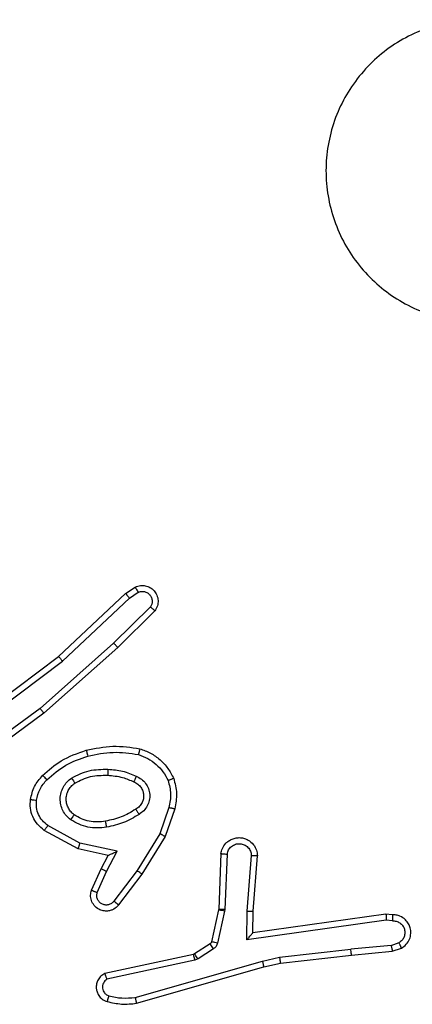
# Model space of a CAD drawing. Units: millimetres. Extents: x 151 to 535, y 205 to 875.
# Drawn here: x 307 to 308, y 359 to 362 of the extents above; entities that cross this region are included whole.
import ezdxf

# ---------------------------------------------------------------- set-up
doc = ezdxf.new("R2010")
doc.units = ezdxf.units.MM
doc.header["$LTSCALE"] = 35

# ---------------------------------------------------------------- blocks, each defined once
blk = doc.blocks.new('1444 2d')
at = {"color": 0, "linetype": 'Continuous', "lineweight": 25}
for p, q in [((307.0913, 360.5571), (307.1228, 360.578)), ((307.1041, 360.5416), (307.133, 360.5608)), ((306.8701, 360.3482), (307.0913, 360.5571)), ((306.8832, 360.333), (307.1041, 360.5416)), ((307.1733, 360.5124), (307.052, 360.3929)), ((307.1882, 360.4991), (307.0654, 360.3781)), ((307.052, 360.3929), (306.809, 360.1767)), ((307.0654, 360.3781), (306.8215, 360.161)), ((306.5714, 360.1229), (306.8701, 360.3482)), ((306.5835, 360.107), (306.8832, 360.333)), ((306.809, 360.1767), (306.5816, 360.0084)), ((306.8215, 360.161), (306.5913, 359.9907)), ((307.2349, 359.8492), (307.2046, 359.762)), ((307.2541, 359.8447), (307.2221, 359.7529)), ((306.9407, 359.7313), (306.8347, 359.7893)), ((306.935, 359.712), (306.8227, 359.7731)), ((307.2046, 359.762), (307.1293, 359.6399)), ((307.2221, 359.7529), (307.1453, 359.6282)), ((307.0335, 359.6901), (306.935, 359.712)), ((307.0635, 359.704), (306.9407, 359.7313)), ((307.0106, 359.6463), (307.0335, 359.6901)), ((307.0289, 359.6376), (307.0635, 359.704)), ((307.4065, 359.6963), (307.3991, 359.5121)), ((307.4268, 359.6946), (307.4195, 359.5113)), ((307.4929, 359.5063), (307.5072, 359.6901)), ((307.5125, 359.5054), (307.5269, 359.6895)), ((306.9792, 359.575), (307.0106, 359.6463)), ((306.998, 359.5676), (307.0289, 359.6376)), ((307.1293, 359.6399), (307.0528, 359.5389)), ((307.1453, 359.6282), (307.0683, 359.5266)), ((307.3989, 359.5103), (307.3754, 359.4046)), ((307.4188, 359.5059), (307.3952, 359.4002)), ((307.3991, 359.5121), (307.3989, 359.5103)), ((307.4195, 359.5113), (307.4188, 359.5059)), ((307.492, 359.4109), (307.4929, 359.5063)), ((307.5118, 359.434), (307.5125, 359.5054)), ((307.9514, 359.4958), (307.5118, 359.434)), ((307.9726, 359.4937), (307.9514, 359.4958)), ((307.9524, 359.4756), (307.492, 359.4109)), ((307.9727, 359.4737), (307.9524, 359.4756)), ((307.5118, 359.434), (307.5118, 359.434)), ((307.3709, 359.3981), (307.3196, 359.3645)), ((307.9688, 359.3927), (307.8357, 359.3804)), ((307.9688, 359.3927), (307.9948, 359.4019)), ((307.3161, 359.363), (307.0225, 359.2997)), ((307.3196, 359.3645), (307.3161, 359.363)), ((307.3822, 359.3813), (307.3309, 359.3477)), ((307.5433, 359.341), (307.5998, 359.3538)), ((307.5998, 359.3538), (307.8357, 359.3804)), ((307.6028, 359.3341), (307.8373, 359.3606)), ((307.8373, 359.3606), (307.9726, 359.3731)), ((307.9726, 359.3731), (308.0025, 359.3836)), ((307.3206, 359.3434), (307.0297, 359.2806)), ((307.1233, 359.2206), (307.5433, 359.341)), ((307.1273, 359.2011), (307.5478, 359.3217)), ((307.3309, 359.3477), (307.3206, 359.3434)), ((307.5478, 359.3217), (307.6028, 359.3341))]:
    blk.add_line(p, q, dxfattribs=at)
for points, knots in [([(308.6067, 362.3081), (308.6224, 362.2911), (308.6541, 362.2566), (308.6944, 362.1934), (308.7276, 362.1203), (308.7487, 362.0387), (308.7554, 361.9542), (308.7482, 361.8706), (308.7272, 361.7882), (308.6929, 361.7106), (308.645, 361.6394), (308.5864, 361.5785), (308.5186, 361.528), (308.4443, 361.4898), (308.3634, 361.4645), (308.2798, 361.453), (308.1946, 361.4558), (308.1119, 361.4729), (308.0328, 361.5036), (307.9606, 361.5467), (307.8962, 361.6019), (307.842, 361.6666), (307.7992, 361.7404), (307.7699, 361.8196), (307.7538, 361.903), (307.7522, 361.9871), (307.7647, 362.071), (307.7908, 362.151), (307.8307, 362.2262), (307.8821, 362.293), (307.9444, 362.351), (308.0151, 362.397), (308.093, 362.4308), (308.1746, 362.4509), (308.2592, 362.4569), (308.3431, 362.4488), (308.4255, 362.4266), (308.4967, 362.3933), (308.5579, 362.3533), (308.5904, 362.3233), (308.6067, 362.3081)], [0, 0, 0, 0, 0.022125, 0.04469, 0.071257, 0.098603, 0.124876, 0.151898, 0.178493, 0.205841, 0.232593, 0.260174, 0.286313, 0.31318, 0.339691, 0.366969, 0.393518, 0.420853, 0.447217, 0.474337, 0.500785, 0.52799, 0.55456, 0.581918, 0.608301, 0.635445, 0.661889, 0.689091, 0.715585, 0.742848, 0.769368, 0.796666, 0.823077, 0.850249, 0.876664, 0.903835, 0.930436, 0.957828, 0.978729, 1, 1, 1, 1]), ([(307.1228, 360.578), (307.1286, 360.5802), (307.1394, 360.5843), (307.1569, 360.5833), (307.1727, 360.5775), (307.1862, 360.5665), (307.1958, 360.5515), (307.1998, 360.5338), (307.1979, 360.515), (307.1914, 360.5044), (307.1882, 360.4991)], [0, 0, 0, 0, 0.130732, 0.245053, 0.364098, 0.485855, 0.610325, 0.737506, 0.867398, 1, 1, 1, 1]), ([(307.1228, 360.578), (307.1228, 360.578), (307.123, 360.5778), (307.1237, 360.5766), (307.1248, 360.5749), (307.1266, 360.5719), (307.1294, 360.5672), (307.1318, 360.5629), (307.133, 360.5608)], [0, 0, 0, 0, 0.137904, 0.272289, 0.402936, 0.529716, 0.771895, 1, 1, 1, 1]), ([(307.133, 360.5608), (307.1363, 360.562), (307.1431, 360.5643), (307.1539, 360.5635), (307.1639, 360.5594), (307.172, 360.5523), (307.1775, 360.543), (307.1797, 360.5325), (307.1785, 360.5217), (307.175, 360.5155), (307.1733, 360.5124)], [0, 0, 0, 0, 0.1251351, 0.2501943, 0.3749804, 0.5000631, 0.624935, 0.750013, 0.8750019, 1, 1, 1, 1]), ([(307.0913, 360.5571), (307.0915, 360.5569), (307.0918, 360.5566), (307.0937, 360.5544), (307.0961, 360.5516), (307.0984, 360.5487), (307.1011, 360.5453), (307.1031, 360.5428), (307.1041, 360.5416)], [0, 0, 0, 0, 0.198398, 0.430688, 0.559864, 0.697857, 0.844679, 1, 1, 1, 1]), ([(307.1882, 360.4991), (307.188, 360.4993), (307.1877, 360.4997), (307.1851, 360.502), (307.1822, 360.5046), (307.1796, 360.5069), (307.1766, 360.5096), (307.1744, 360.5114), (307.1733, 360.5124)], [0, 0, 0, 0, 0.226822, 0.468459, 0.595314, 0.726289, 0.861259, 1, 1, 1, 1]), ([(307.0654, 360.3781), (307.0652, 360.3783), (307.065, 360.3787), (307.0628, 360.3812), (307.0602, 360.384), (307.0578, 360.3866), (307.055, 360.3896), (307.053, 360.3918), (307.052, 360.3929)], [0, 0, 0, 0, 0.217606, 0.456288, 0.583913, 0.717168, 0.855955, 1, 1, 1, 1]), ([(306.8701, 360.3482), (306.8702, 360.348), (306.8705, 360.3477), (306.8725, 360.3455), (306.8749, 360.3427), (306.8773, 360.34), (306.8801, 360.3367), (306.8822, 360.3343), (306.8832, 360.333)], [0, 0, 0, 0, 0.198554, 0.430936, 0.56011, 0.698066, 0.844808, 1, 1, 1, 1]), ([(306.8215, 360.161), (306.8214, 360.1612), (306.8211, 360.1616), (306.8193, 360.1639), (306.817, 360.1668), (306.8147, 360.1696), (306.812, 360.173), (306.8101, 360.1754), (306.809, 360.1767)], [0, 0, 0, 0, 0.198571, 0.430969, 0.560142, 0.698092, 0.844826, 1, 1, 1, 1]), ([(306.8175, 359.9551), (306.8371, 359.9724), (306.8794, 360.0096), (306.9327, 360.0282), (306.9614, 360.0382)], [0, 0, 0, 0, 0.462911, 1, 1, 1, 1]), ([(306.9614, 360.0382), (306.9615, 360.0379), (306.9617, 360.0373), (306.963, 360.0329), (306.9648, 360.0265), (306.9661, 360.0215), (306.9668, 360.019)], [0, 0, 0, 0, 0.250167, 0.5, 0.749833, 1, 1, 1, 1]), ([(307.1387, 360.0434), (307.1386, 360.0431), (307.1386, 360.0426), (307.1378, 360.0394), (307.1369, 360.0357), (307.1361, 360.0322), (307.1351, 360.0283), (307.1344, 360.0255), (307.134, 360.0241)], [0, 0, 0, 0, 0.221743, 0.461784, 0.589074, 0.721308, 0.858369, 1, 1, 1, 1]), ([(306.8317, 359.9409), (306.8517, 359.9583), (306.8917, 359.9931), (306.9418, 360.0103), (306.9668, 360.019)], [0, 0, 0, 0, 0.500001, 1, 1, 1, 1]), ([(306.9668, 360.019), (306.9945, 360.0247), (307.05, 360.0362), (307.106, 360.0281), (307.134, 360.0241)], [0, 0, 0, 0, 0.5, 1, 1, 1, 1]), ([(307.134, 360.0241), (307.1445, 360.0201), (307.1655, 360.0122), (307.1928, 359.9922), (307.2162, 359.9677), (307.2268, 359.9479), (307.2321, 359.938)], [0, 0, 0, 0, 0.249931, 0.500005, 0.750076, 1, 1, 1, 1]), ([(306.9132, 359.9463), (306.9321, 359.9558), (306.9699, 359.9749), (307.0123, 359.9753), (307.0334, 359.9755)], [0, 0, 0, 0, 0.4999957, 1, 1, 1, 1]), ([(307.0334, 359.9755), (307.0334, 359.9737), (307.0332, 359.9703), (307.033, 359.9657), (307.0328, 359.962), (307.0325, 359.9585), (307.0323, 359.9559), (307.0323, 359.9556), (307.0322, 359.9554)], [0, 0, 0, 0, 0.169183, 0.325924, 0.469797, 0.600981, 0.825478, 1, 1, 1, 1]), ([(307.0334, 359.9755), (307.0497, 359.9742), (307.0821, 359.9715), (307.112, 359.9587), (307.127, 359.9522)], [0, 0, 0, 0, 0.5, 1, 1, 1, 1]), ([(306.7774, 359.8755), (306.7807, 359.8905), (306.7874, 359.9204), (306.8075, 359.9435), (306.8175, 359.9551)], [0, 0, 0, 0, 0.5000034, 1, 1, 1, 1]), ([(306.7974, 359.8728), (306.8002, 359.8856), (306.806, 359.9112), (306.8231, 359.931), (306.8317, 359.9409)], [0, 0, 0, 0, 0.499996, 1, 1, 1, 1]), ([(306.8175, 359.9551), (306.8177, 359.9549), (306.8182, 359.9545), (306.8214, 359.9512), (306.8262, 359.9465), (306.8298, 359.9428), (306.8317, 359.9409)], [0, 0, 0, 0, 0.25017, 0.5, 0.749829, 1, 1, 1, 1]), ([(306.9105, 359.8083), (306.9053, 359.8126), (306.8949, 359.8213), (306.8839, 359.8386), (306.8769, 359.8577), (306.8748, 359.878), (306.8777, 359.8983), (306.8854, 359.9171), (306.8971, 359.9339), (306.9079, 359.9422), (306.9132, 359.9463)], [0, 0, 0, 0, 0.124961, 0.250025, 0.374992, 0.499867, 0.625008, 0.75007, 0.875018, 1, 1, 1, 1]), ([(306.9132, 359.9463), (306.9146, 359.9441), (306.9174, 359.9397), (306.9209, 359.9341), (306.9233, 359.9302), (306.9236, 359.9296), (306.9238, 359.9294)], [0, 0, 0, 0, 0.250167, 0.499999, 0.749831, 1, 1, 1, 1]), ([(307.0322, 359.9554), (307.049, 359.954), (307.079, 359.9514), (307.1065, 359.9392), (307.1186, 359.9338)], [0, 0, 0, 0, 0.558771, 1, 1, 1, 1]), ([(307.127, 359.9522), (307.1262, 359.9503), (307.1245, 359.9467), (307.1225, 359.942), (307.1209, 359.9385), (307.1197, 359.9357), (307.1188, 359.9341), (307.1187, 359.9339), (307.1186, 359.9338)], [0, 0, 0, 0, 0.198343, 0.375876, 0.532089, 0.667566, 0.875552, 1, 1, 1, 1]), ([(307.127, 359.9522), (307.1329, 359.9493), (307.1447, 359.9434), (307.1584, 359.9289), (307.1679, 359.9115), (307.172, 359.8921), (307.1706, 359.8722), (307.1638, 359.8536), (307.1522, 359.8374), (307.1414, 359.8299), (307.1359, 359.8262)], [0, 0, 0, 0, 0.124943, 0.249926, 0.374948, 0.499954, 0.624991, 0.749852, 0.874905, 1, 1, 1, 1]), ([(307.2504, 359.9453), (307.2502, 359.9452), (307.2498, 359.945), (307.2472, 359.9439), (307.2439, 359.9426), (307.2406, 359.9413), (307.2366, 359.9397), (307.2336, 359.9386), (307.2321, 359.938)], [0, 0, 0, 0, 0.192677, 0.4232, 0.552875, 0.692139, 0.841337, 1, 1, 1, 1]), ([(307.2504, 359.9453), (307.2547, 359.9288), (307.2635, 359.8956), (307.2572, 359.8617), (307.2541, 359.8447)], [0, 0, 0, 0, 0.495069, 1, 1, 1, 1]), ([(306.9218, 359.8246), (306.9181, 359.8276), (306.9107, 359.8338), (306.9025, 359.846), (306.8969, 359.8599), (306.8948, 359.875), (306.8964, 359.8906), (306.9018, 359.9056), (306.9108, 359.9192), (306.9194, 359.926), (306.9238, 359.9294)], [0, 0, 0, 0, 0.115926, 0.234444, 0.355554, 0.479257, 0.605553, 0.734442, 0.865924, 1, 1, 1, 1]), ([(307.1186, 359.9338), (307.1232, 359.9316), (307.1322, 359.9273), (307.1423, 359.9164), (307.1488, 359.9038), (307.1514, 359.8906), (307.1507, 359.8774), (307.1464, 359.8645), (307.1381, 359.8519), (307.1295, 359.8461), (307.1251, 359.8431)], [0, 0, 0, 0, 0.133341, 0.261554, 0.384637, 0.50259, 0.612237, 0.730135, 0.859396, 1, 1, 1, 1]), ([(307.2321, 359.938), (307.2358, 359.9233), (307.2433, 359.8939), (307.2377, 359.8641), (307.2349, 359.8492)], [0, 0, 0, 0, 0.5000028, 1, 1, 1, 1]), ([(306.8227, 359.7731), (306.8149, 359.7794), (306.7992, 359.792), (306.784, 359.818), (306.7756, 359.8465), (306.7768, 359.8659), (306.7774, 359.8755)], [0, 0, 0, 0, 0.255792, 0.507723, 0.755792, 1, 1, 1, 1]), ([(306.7774, 359.8755), (306.7777, 359.8755), (306.7783, 359.8754), (306.7829, 359.8748), (306.7895, 359.8739), (306.7947, 359.8732), (306.7974, 359.8728)], [0, 0, 0, 0, 0.250174, 0.5, 0.749826, 1, 1, 1, 1]), ([(306.8347, 359.7893), (306.8284, 359.7943), (306.8157, 359.8044), (306.8031, 359.8253), (306.7959, 359.8487), (306.7969, 359.8648), (306.7974, 359.8728)], [0, 0, 0, 0, 0.2500482, 0.5000119, 0.7499647, 1, 1, 1, 1]), ([(307.1251, 359.8431), (307.1252, 359.8431), (307.1253, 359.8429), (307.1264, 359.8414), (307.1281, 359.8388), (307.1301, 359.8356), (307.1328, 359.8313), (307.1348, 359.8279), (307.1359, 359.8262)], [0, 0, 0, 0, 0.12491, 0.33305, 0.468489, 0.62459, 0.80193, 1, 1, 1, 1]), ([(307.2349, 359.8492), (307.2363, 359.8489), (307.2391, 359.8483), (307.243, 359.8473), (307.2464, 359.8465), (307.2501, 359.8457), (307.2533, 359.8449), (307.2538, 359.8447), (307.2541, 359.8447)], [0, 0, 0, 0, 0.141032, 0.277681, 0.409534, 0.536687, 0.777199, 1, 1, 1, 1]), ([(306.9105, 359.8083), (306.912, 359.8104), (306.915, 359.8147), (306.9187, 359.8201), (306.9213, 359.8238), (306.9216, 359.8243), (306.9218, 359.8246)], [0, 0, 0, 0, 0.250172, 0.500007, 0.749838, 1, 1, 1, 1]), ([(307.1359, 359.8262), (307.1193, 359.8161), (307.086, 359.7961), (307.0479, 359.7879), (307.0289, 359.7838)], [0, 0, 0, 0, 0.500001, 1, 1, 1, 1]), ([(306.8227, 359.7731), (306.8229, 359.7733), (306.8233, 359.7737), (306.8254, 359.7767), (306.8278, 359.7799), (306.8299, 359.7827), (306.8322, 359.7859), (306.8338, 359.7882), (306.8347, 359.7893)], [0, 0, 0, 0, 0.2361548, 0.4809385, 0.6070673, 0.7357446, 0.8667976, 1, 1, 1, 1]), ([(307.0289, 359.7838), (307.0187, 359.7825), (306.9981, 359.7797), (306.9671, 359.7835), (306.9372, 359.7923), (306.9194, 359.803), (306.9105, 359.8083)], [0, 0, 0, 0, 0.2499485, 0.5000006, 0.7500502, 1, 1, 1, 1]), ([(307.0289, 359.7838), (307.0285, 359.7864), (307.0275, 359.7916), (307.0263, 359.7981), (307.0254, 359.8026), (307.0253, 359.8032), (307.0252, 359.8035)], [0, 0, 0, 0, 0.250169, 0.499998, 0.749827, 1, 1, 1, 1]), ([(307.2221, 359.7529), (307.2219, 359.753), (307.2213, 359.7534), (307.2174, 359.7555), (307.2116, 359.7585), (307.2069, 359.7608), (307.2046, 359.762)], [0, 0, 0, 0, 0.249911, 0.499857, 0.749542, 1, 1, 1, 1]), ([(307.4065, 359.6963), (307.4078, 359.7021), (307.4105, 359.7147), (307.4204, 359.7289), (307.4321, 359.7388), (307.4434, 359.745), (307.4565, 359.7488), (307.4705, 359.7495), (307.484, 359.747), (307.4996, 359.7403), (307.5145, 359.7275), (307.5249, 359.7086), (307.5263, 359.6956), (307.5269, 359.6895)], [0, 0, 0, 0, 0.096991, 0.213448, 0.279264, 0.349983, 0.425604, 0.504881, 0.580474, 0.652204, 0.78343, 0.899382, 1, 1, 1, 1]), ([(306.935, 359.712), (306.9351, 359.7122), (306.9353, 359.7126), (306.9362, 359.7156), (306.9372, 359.7192), (306.9383, 359.7227), (306.9395, 359.7268), (306.9403, 359.7298), (306.9407, 359.7313)], [0, 0, 0, 0, 0.207761, 0.443164, 0.571573, 0.707258, 0.850174, 1, 1, 1, 1]), ([(307.4268, 359.6946), (307.4281, 359.6994), (307.4306, 359.7091), (307.4407, 359.7207), (307.454, 359.728), (307.4691, 359.73), (307.4839, 359.7263), (307.4963, 359.7176), (307.5051, 359.705), (307.5065, 359.695), (307.5072, 359.6901)], [0, 0, 0, 0, 0.124995, 0.250016, 0.374954, 0.499983, 0.624938, 0.749968, 0.874907, 1, 1, 1, 1]), ([(307.0335, 359.6901), (307.0336, 359.6901), (307.034, 359.6903), (307.0363, 359.6913), (307.0399, 359.693), (307.0453, 359.6955), (307.0532, 359.6991), (307.0597, 359.7022), (307.0635, 359.704)], [0, 0, 0, 0, 0.101494, 0.214616, 0.344897, 0.496054, 0.698357, 1, 1, 1, 1]), ([(307.4065, 359.6963), (307.4066, 359.6963), (307.4068, 359.6963), (307.4081, 359.6962), (307.4101, 359.696), (307.4136, 359.6957), (307.4192, 359.6953), (307.4243, 359.6948), (307.4268, 359.6946)], [0, 0, 0, 0, 0.13215, 0.262441, 0.390664, 0.516645, 0.762033, 1, 1, 1, 1]), ([(307.5072, 359.6901), (307.5097, 359.69), (307.5147, 359.6899), (307.5212, 359.6897), (307.525, 359.6896), (307.5266, 359.6895), (307.5268, 359.6895), (307.5269, 359.6895)], [0, 0, 0, 0, 0.238275, 0.484002, 0.737276, 0.867703, 1, 1, 1, 1]), ([(307.0106, 359.6463), (307.0109, 359.6462), (307.0116, 359.646), (307.0158, 359.644), (307.0218, 359.6411), (307.0265, 359.6388), (307.0289, 359.6376)], [0, 0, 0, 0, 0.250175, 0.5, 0.749825, 1, 1, 1, 1]), ([(307.1453, 359.6282), (307.1451, 359.6284), (307.1446, 359.6289), (307.141, 359.6315), (307.1357, 359.6354), (307.1315, 359.6384), (307.1293, 359.6399)], [0, 0, 0, 0, 0.250166, 0.5, 0.749834, 1, 1, 1, 1]), ([(307.0683, 359.5266), (307.0679, 359.526), (307.0637, 359.5206), (307.0556, 359.5139), (307.0433, 359.5083), (307.0314, 359.5058), (307.0172, 359.5065), (307.0014, 359.5121), (306.9871, 359.5239), (306.9779, 359.5405), (306.9749, 359.5584), (306.9778, 359.5696), (306.9792, 359.575)], [0, 0, 0, 0, 0.014963, 0.141172, 0.210687, 0.293788, 0.390443, 0.500617, 0.635474, 0.763664, 0.885176, 1, 1, 1, 1]), ([(306.9792, 359.575), (306.9794, 359.5749), (306.9799, 359.5747), (306.9832, 359.5734), (306.9868, 359.572), (306.9902, 359.5707), (306.994, 359.5692), (306.9966, 359.5681), (306.998, 359.5676)], [0, 0, 0, 0, 0.227749, 0.469747, 0.596539, 0.727291, 0.861863, 1, 1, 1, 1]), ([(307.0528, 359.5389), (307.0503, 359.5362), (307.0453, 359.5307), (307.0348, 359.5264), (307.0236, 359.5258), (307.0128, 359.5292), (307.0039, 359.5361), (306.998, 359.5456), (306.9955, 359.5567), (306.9972, 359.564), (306.998, 359.5676)], [0, 0, 0, 0, 0.1251385, 0.2502657, 0.3749822, 0.5000586, 0.624875, 0.7499939, 0.8749967, 1, 1, 1, 1]), ([(307.0683, 359.5266), (307.0683, 359.5266), (307.0681, 359.5268), (307.067, 359.5276), (307.0654, 359.5289), (307.0627, 359.5311), (307.0585, 359.5345), (307.0547, 359.5374), (307.0528, 359.5389)], [0, 0, 0, 0, 0.139689, 0.275367, 0.406781, 0.533806, 0.774954, 1, 1, 1, 1]), ([(307.4188, 359.5059), (307.4159, 359.5065), (307.4101, 359.5078), (307.4035, 359.5093), (307.3996, 359.5101), (307.3992, 359.5102), (307.3989, 359.5103)], [0, 0, 0, 0, 0.279841, 0.559052, 0.779474, 1, 1, 1, 1]), ([(307.4195, 359.5113), (307.4165, 359.5114), (307.4106, 359.5117), (307.4039, 359.5119), (307.3999, 359.5121), (307.3994, 359.5121), (307.3991, 359.5121)], [0, 0, 0, 0, 0.279842, 0.559052, 0.779474, 1, 1, 1, 1]), ([(307.4929, 359.5063), (307.4955, 359.5062), (307.5007, 359.5059), (307.5071, 359.5055), (307.5116, 359.5053), (307.5122, 359.5054), (307.5125, 359.5054)], [0, 0, 0, 0, 0.25044, 0.500122, 0.750059, 1, 1, 1, 1]), ([(307.9514, 359.4958), (307.9515, 359.4955), (307.9516, 359.4951), (307.9519, 359.4921), (307.952, 359.4884), (307.9522, 359.4847), (307.9523, 359.4804), (307.9523, 359.4772), (307.9524, 359.4756)], [0, 0, 0, 0, 0.198162, 0.430306, 0.55948, 0.697531, 0.844478, 1, 1, 1, 1]), ([(307.9726, 359.4937), (307.9726, 359.4937), (307.9727, 359.4935), (307.9727, 359.4921), (307.9728, 359.4901), (307.9728, 359.4867), (307.9728, 359.4812), (307.9727, 359.4761), (307.9727, 359.4737)], [0, 0, 0, 0, 0.133584, 0.264862, 0.393646, 0.519796, 0.764396, 1, 1, 1, 1]), ([(308.0025, 359.3836), (308.0083, 359.3875), (308.0197, 359.3951), (308.0303, 359.4128), (308.0347, 359.4319), (308.0328, 359.4494), (308.0265, 359.465), (308.0155, 359.4793), (308.0007, 359.4888), (307.9856, 359.4935), (307.977, 359.4937), (307.9726, 359.4937)], [0, 0, 0, 0, 0.131639, 0.258828, 0.381563, 0.499845, 0.587763, 0.700355, 0.837494, 0.915653, 1, 1, 1, 1]), ([(307.9727, 359.4737), (307.9771, 359.4736), (307.9858, 359.4734), (307.9978, 359.4677), (308.0073, 359.4586), (308.0132, 359.4468), (308.0149, 359.4338), (308.0122, 359.4209), (308.0054, 359.4095), (307.9984, 359.4044), (307.9948, 359.4019)], [0, 0, 0, 0, 0.124999, 0.249998, 0.375109, 0.499952, 0.625013, 0.749788, 0.874847, 1, 1, 1, 1]), ([(307.492, 359.4109), (307.4946, 359.4139), (307.4991, 359.4189), (307.5043, 359.4251), (307.5078, 359.4291), (307.5101, 359.4318), (307.5115, 359.4336), (307.5117, 359.4339), (307.5118, 359.434)], [0, 0, 0, 0, 0.300648, 0.503149, 0.651068, 0.780964, 0.895795, 1, 1, 1, 1]), ([(307.3754, 359.4046), (307.3749, 359.4033), (307.3741, 359.4007), (307.372, 359.399), (307.3709, 359.3981)], [0, 0, 0, 0, 0.484225, 1, 1, 1, 1]), ([(307.3822, 359.3813), (307.3805, 359.3838), (307.3773, 359.3887), (307.3736, 359.3943), (307.3713, 359.3975), (307.371, 359.3979), (307.3709, 359.3981)], [0, 0, 0, 0, 0.279841, 0.55906, 0.779479, 1, 1, 1, 1]), ([(307.3952, 359.4002), (307.3923, 359.4008), (307.3865, 359.4021), (307.38, 359.4036), (307.3761, 359.4044), (307.3756, 359.4045), (307.3754, 359.4046)], [0, 0, 0, 0, 0.279841, 0.559052, 0.779475, 1, 1, 1, 1]), ([(307.3952, 359.4002), (307.3947, 359.3983), (307.3936, 359.3945), (307.3906, 359.3894), (307.3869, 359.3848), (307.3837, 359.3825), (307.3822, 359.3813)], [0, 0, 0, 0, 0.2499511, 0.4999958, 0.750043, 1, 1, 1, 1]), ([(307.9688, 359.3927), (307.9691, 359.3912), (307.9698, 359.3881), (307.9707, 359.3838), (307.9714, 359.3803), (307.9721, 359.3767), (307.9726, 359.3738), (307.9726, 359.3733), (307.9726, 359.3731)], [0, 0, 0, 0, 0.155876, 0.303052, 0.441086, 0.570292, 0.80233, 1, 1, 1, 1]), ([(308.0025, 359.3836), (308.0024, 359.3839), (308.0023, 359.3844), (308.0011, 359.3875), (307.9996, 359.391), (307.9982, 359.3942), (307.9966, 359.3979), (307.9954, 359.4005), (307.9948, 359.4019)], [0, 0, 0, 0, 0.22294, 0.463421, 0.590535, 0.722354, 0.858973, 1, 1, 1, 1]), ([(307.3206, 359.3434), (307.32, 359.3459), (307.3189, 359.3511), (307.3174, 359.3576), (307.3164, 359.3621), (307.3162, 359.3627), (307.3161, 359.363)], [0, 0, 0, 0, 0.2501694, 0.5, 0.7498306, 1, 1, 1, 1]), ([(307.3309, 359.3477), (307.3293, 359.3501), (307.326, 359.3551), (307.3223, 359.3606), (307.3201, 359.3639), (307.3198, 359.3643), (307.3196, 359.3645)], [0, 0, 0, 0, 0.279841, 0.55906, 0.779479, 1, 1, 1, 1]), ([(307.5998, 359.3538), (307.6001, 359.3522), (307.6006, 359.3491), (307.6013, 359.3448), (307.6018, 359.3412), (307.6024, 359.3376), (307.6028, 359.3347), (307.6028, 359.3343), (307.6028, 359.3341)], [0, 0, 0, 0, 0.155255, 0.302039, 0.440023, 0.569211, 0.80156, 1, 1, 1, 1]), ([(307.8373, 359.3606), (307.8373, 359.3609), (307.8374, 359.3616), (307.8371, 359.3661), (307.8365, 359.3727), (307.8359, 359.3779), (307.8357, 359.3804)], [0, 0, 0, 0, 0.250161, 0.5, 0.749839, 1, 1, 1, 1]), ([(307.5433, 359.341), (307.5437, 359.3393), (307.5445, 359.3359), (307.5456, 359.3314), (307.5465, 359.3278), (307.5473, 359.3246), (307.5478, 359.3222), (307.5478, 359.3219), (307.5478, 359.3217)], [0, 0, 0, 0, 0.174036, 0.334239, 0.480175, 0.612075, 0.833827, 1, 1, 1, 1]), ([(307.0225, 359.2997), (307.0181, 359.297), (307.0094, 359.2917), (307.0003, 359.2793), (306.995, 359.2653), (306.9942, 359.2516), (306.9969, 359.2386), (307.0029, 359.2261), (307.0139, 359.2138), (307.0247, 359.2093), (307.0304, 359.2069)], [0, 0, 0, 0, 0.128811, 0.254886, 0.378226, 0.500367, 0.595351, 0.71033, 0.845239, 1, 1, 1, 1]), ([(307.0225, 359.2997), (307.0226, 359.2994), (307.0229, 359.2989), (307.0241, 359.2956), (307.0255, 359.2919), (307.0268, 359.2885), (307.0282, 359.2847), (307.0292, 359.282), (307.0297, 359.2806)], [0, 0, 0, 0, 0.228554, 0.470566, 0.597211, 0.72775, 0.862079, 1, 1, 1, 1]), ([(307.0297, 359.2806), (307.0274, 359.279), (307.0226, 359.2756), (307.0177, 359.2683), (307.015, 359.2599), (307.0147, 359.2512), (307.017, 359.2427), (307.0216, 359.2353), (307.0281, 359.2292), (307.0335, 359.2271), (307.0362, 359.2261)], [0, 0, 0, 0, 0.125106, 0.250149, 0.375117, 0.500168, 0.624991, 0.750025, 0.874982, 1, 1, 1, 1]), ([(307.0362, 359.2261), (307.0355, 359.2235), (307.034, 359.2185), (307.0321, 359.2122), (307.0307, 359.2078), (307.0305, 359.2072), (307.0304, 359.2069)], [0, 0, 0, 0, 0.250173, 0.500007, 0.749838, 1, 1, 1, 1]), ([(307.0362, 359.2261), (307.0506, 359.2228), (307.0793, 359.2164), (307.1086, 359.2192), (307.1233, 359.2206)], [0, 0, 0, 0, 0.499998, 1, 1, 1, 1]), ([(307.0304, 359.2069), (307.0464, 359.2033), (307.0784, 359.1962), (307.111, 359.1995), (307.1273, 359.2011)], [0, 0, 0, 0, 0.499997, 1, 1, 1, 1]), ([(307.1233, 359.2206), (307.1236, 359.219), (307.1243, 359.216), (307.1252, 359.2119), (307.1259, 359.2083), (307.1267, 359.2047), (307.1272, 359.2018), (307.1273, 359.2013), (307.1273, 359.2011)], [0, 0, 0, 0, 0.152116, 0.296654, 0.433304, 0.562042, 0.796159, 1, 1, 1, 1])]:
    blk.add_open_spline(points, degree=3, knots=knots, dxfattribs=at)
for points in [[(306.9614, 360.0382), (306.9908, 360.0443), (307.0496, 360.0565), (307.109, 360.0478), (307.1387, 360.0434)], [(307.1387, 360.0434), (307.1507, 360.039), (307.1748, 360.0301), (307.206, 360.0074), (307.2326, 359.9793), (307.2444, 359.9566), (307.2504, 359.9453)], [(306.9238, 359.9294), (306.9408, 359.938), (306.9749, 359.9551), (307.0131, 359.9553), (307.0322, 359.9554)], [(307.1251, 359.8431), (307.1096, 359.8337), (307.0785, 359.8149), (307.043, 359.8073), (307.0252, 359.8035)], [(307.0252, 359.8035), (307.0163, 359.8023), (306.9983, 359.7998), (306.9712, 359.8029), (306.9451, 359.8106), (306.9295, 359.82), (306.9218, 359.8246)]]:
    blk.add_open_spline(points, degree=3, dxfattribs=at)

msp = doc.modelspace()

# ---------------------------------------------------------------- block references
msp.add_blockref('1444 2d', (0, 0))

doc.saveas('drawing.dxf')
